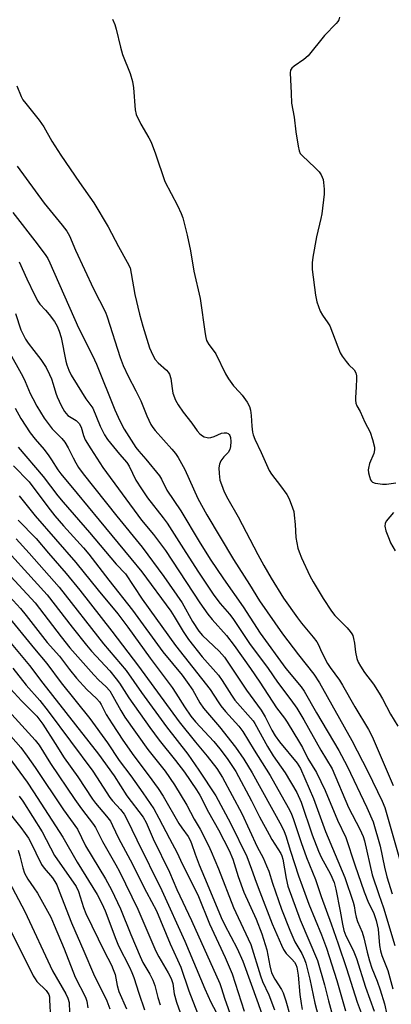
# Model space of a CAD drawing. Units: inches. Extents: x 1273764 to 1279764, y 525451 to 529452.
# Drawn here: x 1275574 to 1275686, y 525891 to 526187 of the extents above; entities that cross this region are included whole.
import ezdxf

# ---------------------------------------------------------------- set-up
doc = ezdxf.new("R2010")
doc.units = ezdxf.units.IN
doc.header["$MEASUREMENT"] = 0
doc.layers.add('Undefined', color=1, linetype='Continuous')

msp = doc.modelspace()

# ---------------------------------------------------------------- linework, layer by layer
at = {"layer": 'Undefined'}
for points, elevation in [([(1275601.67, 526187.06), (1275602.39, 526185.49), (1275602.83, 526184.09), (1275604.13, 526178.63), (1275604.74, 526176.43), (1275606.99, 526170.73), (1275607.74, 526168.29), (1275608.05, 526166.36), (1275608.53, 526159.78), (1275608.85, 526158.39), (1275610.24, 526155.43), (1275612.62, 526151.36), (1275613.29, 526150.06), (1275614.59, 526146.51), (1275617.41, 526138.24), (1275621.28, 526130.94), (1275622.36, 526128.62), (1275622.83, 526127.25), (1275624.14, 526122.05), (1275625.1, 526117.36), (1275626.19, 526111.26), (1275628.04, 526103.01), (1275629.55, 526092.41), (1275629.75, 526091.25), (1275629.99, 526090.41), (1275630.68, 526089.13), (1275632.26, 526087.05), (1275632.73, 526086.32), (1275635.68, 526080.33), (1275636.53, 526078.82), (1275638.04, 526076.73), (1275639.91, 526074.81), (1275640.66, 526073.91), (1275642.19, 526071.77), (1275642.89, 526070.52), (1275643.18, 526069.44), (1275643.43, 526067.75), (1275643.59, 526064.55), (1275643.79, 526062.79), (1275643.99, 526061.95), (1275644.48, 526060.64), (1275646.36, 526056.65), (1275648.8, 526051.19), (1275649.5, 526050.11), (1275652.24, 526046.66), (1275654.1, 526044.01), (1275654.78, 526042.72), (1275655.85, 526040.01), (1275656.17, 526038.91), (1275656.35, 526037.79), (1275656.64, 526034.97), (1275656.84, 526031.11), (1275657.44, 526027.9), (1275657.77, 526026.78), (1275658.5, 526024.91), (1275660.99, 526019.55), (1275661.98, 526017.74), (1275665.03, 526012.69), (1275667.51, 526008.87), (1275668.58, 526007.56), (1275672.2, 526003.89), (1275673.16, 526002.76), (1275673.66, 526002.05), (1275673.91, 526001.53), (1275674.15, 526000.7), (1275674.41, 525999.25), (1275674.71, 525996.56), (1275675.17, 525994.64), (1275675.55, 525993.6), (1275676.24, 525992.37), (1275677.46, 525990.46), (1275680.11, 525986.91), (1275681.82, 525984.25), (1275682.84, 525982.51), (1275685.23, 525977.87), (1275687.47, 525974.25)], 302), ([(1275669.9, 526187.68), (1275669.71, 526186.86), (1275669.44, 526186.39), (1275668.9, 526185.74), (1275665.44, 526182.18), (1275660.47, 526176.02), (1275659.17, 526174.88), (1275656.26, 526172.88), (1275655.62, 526172.33), (1275655.22, 526171.68), (1275655.1, 526170.88), (1275655.41, 526164.75), (1275655.46, 526161.79), (1275656.34, 526157.62), (1275656.83, 526153.15), (1275657.47, 526148.82), (1275657.78, 526147.42), (1275658.13, 526146.67), (1275658.69, 526146.01), (1275662.62, 526142.37), (1275663.78, 526141.11), (1275664.42, 526140.21), (1275664.77, 526139.52), (1275664.99, 526138.82), (1275665.13, 526137.95), (1275665.28, 526135.88), (1275665.29, 526134.4), (1275664.64, 526128.52), (1275664.36, 526127.06), (1275663.01, 526121.54), (1275661.92, 526115.46), (1275661.67, 526113.72), (1275661.76, 526111.69), (1275662.71, 526104.01), (1275663.14, 526102), (1275664.15, 526099.21), (1275664.81, 526097.95), (1275666.44, 526095.71), (1275667.01, 526094.75), (1275669.39, 526088.47), (1275670.15, 526086.66), (1275670.73, 526085.68), (1275671.91, 526084.05), (1275672.77, 526083.03), (1275674.33, 526081.49), (1275674.85, 526080.58), (1275675, 526079.77), (1275675.03, 526078.91), (1275674.96, 526076.3), (1275674.71, 526073.25), (1275674.75, 526072.37), (1275674.89, 526071.51), (1275675.19, 526070.71), (1275676.11, 526068.99), (1275677.51, 526065.83), (1275679.14, 526062.74), (1275679.86, 526060.54), (1275680.42, 526058.3), (1275680.47, 526057.47), (1275680.27, 526056.39), (1275678.99, 526053.36), (1275678.61, 526051.96), (1275678.58, 526051.4), (1275678.69, 526050.57), (1275678.94, 526049.47), (1275679.29, 526048.43), (1275679.54, 526048), (1275679.9, 526047.69), (1275680.63, 526047.44), (1275681.45, 526047.3), (1275682.88, 526047.16), (1275684.02, 526047.15), (1275686.83, 526047.55)], 300), ([(1275572.89, 526167.05), (1275574.26, 526163.77), (1275574.74, 526162.82), (1275575.59, 526161.64), (1275579.61, 526156.67), (1275581.08, 526154.67), (1275583.49, 526150.32), (1275586.13, 526146.13), (1275591.72, 526137.9), (1275596.1, 526131.78), (1275600.37, 526124.52), (1275603.48, 526118.63), (1275606.13, 526113.98), (1275606.96, 526112.19), (1275607.35, 526110.53), (1275608.44, 526104.23), (1275609.8, 526098.28), (1275610.81, 526094.64), (1275612.86, 526088.17), (1275613.78, 526085.96), (1275614.5, 526084.69), (1275615.43, 526083.62), (1275617.93, 526081.42), (1275618.46, 526080.8), (1275618.82, 526080.18), (1275619.19, 526078.92), (1275619.6, 526075.87), (1275619.87, 526074.53), (1275620.65, 526072.45), (1275621.43, 526070.95), (1275622.93, 526068.78), (1275625.52, 526065.44), (1275627.19, 526063.14), (1275627.92, 526062.31), (1275628.78, 526061.65), (1275629.29, 526061.41), (1275630.11, 526061.18), (1275630.67, 526061.11), (1275631.22, 526061.15), (1275632.29, 526061.5), (1275634.45, 526062.45), (1275635.23, 526062.59), (1275635.98, 526062.53), (1275636.42, 526062.37), (1275636.78, 526062.11), (1275637, 526061.81), (1275637.18, 526061.15), (1275637.25, 526059.98), (1275637.18, 526058.49), (1275636.95, 526057.52), (1275636.44, 526056.68), (1275635.12, 526055.33), (1275634.3, 526054.19), (1275633.88, 526053.16), (1275633.69, 526052.02), (1275633.73, 526050.3), (1275634.01, 526048.33), (1275634.44, 526046.98), (1275635.28, 526044.86), (1275636.41, 526042.68), (1275639.49, 526037.29), (1275645.36, 526025.92), (1275647.14, 526022.69), (1275649.38, 526018.87), (1275653.13, 526012.85), (1275657.32, 526006.89), (1275658.51, 526005.29), (1275662.03, 526001.11), (1275663.16, 525999.63), (1275663.56, 525998.92), (1275664.58, 525996.5), (1275666.36, 525993.17), (1275667.15, 525991.94), (1275669.92, 525988.1), (1275670.87, 525986.66), (1275674.59, 525980.09), (1275678.67, 525973.25), (1275679.71, 525971.16), (1275686.09, 525956.41)], 304), ([(1275572.99, 526142.81), (1275581.15, 526131.65), (1275586.6, 526125.09), (1275587.94, 526123.31), (1275588.76, 526121.87), (1275590.58, 526117.51), (1275595.98, 526105.93), (1275599.54, 526098.92), (1275600.1, 526097.46), (1275604.01, 526085.26), (1275604.86, 526082.88), (1275606.36, 526079.62), (1275608.7, 526075.22), (1275610.2, 526072.18), (1275612, 526067.67), (1275613.25, 526065.09), (1275613.8, 526064.17), (1275614.49, 526063.26), (1275619.55, 526057.68), (1275620.61, 526056.35), (1275621.47, 526055.1), (1275623.45, 526051.5), (1275627.39, 526042.8), (1275630.03, 526037.9), (1275638.07, 526024.5), (1275642.86, 526016.96), (1275645.84, 526012), (1275652.85, 526002.07), (1275657.65, 525995.72), (1275662.18, 525989.9), (1275663.94, 525987.34), (1275673.64, 525969.97), (1275678.44, 525960.66), (1275682.81, 525951.67), (1275683.59, 525949.84), (1275688.75, 525931.55)], 306), ([(1275571.73, 526128.91), (1275579.08, 526119.42), (1275581.64, 526115.97), (1275582.2, 526115.03), (1275582.81, 526113.77), (1275591.5, 526094.21), (1275595.68, 526085.84), (1275596.92, 526083.23), (1275602.35, 526069.54), (1275603.91, 526066.21), (1275605.22, 526063.65), (1275608.72, 526058.14), (1275609.64, 526057.01), (1275611.76, 526054.67), (1275615.82, 526049.64), (1275616.42, 526048.6), (1275618.03, 526045.3), (1275622.19, 526039.07), (1275627.73, 526029.89), (1275631.03, 526024.58), (1275635.03, 526018.63), (1275640.99, 526010.17), (1275646.08, 526002.32), (1275653.85, 525991.68), (1275658.43, 525986.08), (1275659.3, 525984.86), (1275663, 525978.31), (1275669.73, 525966.94), (1275672.26, 525962.3), (1275678.19, 525949.79), (1275680.01, 525945.47), (1275682.13, 525938.2), (1275683.46, 525931.89), (1275684.15, 525928.99), (1275685.8, 525923.85)], 308), ([(1275573.65, 526113.99), (1275575.92, 526108.95), (1275578.21, 526104.13), (1275579.25, 526102.16), (1275579.89, 526101.25), (1275581.58, 526099.5), (1275582.67, 526098.15), (1275584.24, 526096.08), (1275585.07, 526094.69), (1275585.7, 526093.15), (1275586.3, 526091.27), (1275587.66, 526084.12), (1275587.96, 526082.99), (1275588.54, 526081.41), (1275589.3, 526079.88), (1275591.02, 526076.97), (1275593.72, 526072.83), (1275595.74, 526069.95), (1275598.01, 526064.59), (1275599.29, 526061.97), (1275600.19, 526060.6), (1275601.08, 526059.46), (1275603.84, 526056.11), (1275606.02, 526053.62), (1275606.67, 526052.5), (1275608.69, 526048.36), (1275610.39, 526045.67), (1275612.18, 526043.04), (1275616.92, 526036.97), (1275618.1, 526035.35), (1275623.78, 526026.58), (1275627.53, 526020.64), (1275632.2, 526013.69), (1275634.08, 526011.23), (1275636.84, 526008.01), (1275637.86, 526006.69), (1275642.9, 525999.2), (1275648.47, 525991.69), (1275651.26, 525987.54), (1275655.3, 525982.25), (1275657.07, 525979.73), (1275659.19, 525976.2), (1275664.33, 525967.05), (1275667.7, 525961.43), (1275672.68, 525949.78), (1275676.09, 525943.25), (1275677.04, 525941.13), (1275677.42, 525939.79), (1275679.8, 525929.55), (1275681.72, 525923.64), (1275683.21, 525919.58), (1275686.55, 525908.3)], 310), ([(1275572.52, 526098.46), (1275574.18, 526093.61), (1275575.53, 526090.73), (1275576.32, 526089.54), (1275578.05, 526087.39), (1275580.1, 526084.6), (1275581.7, 526082.19), (1275582.75, 526080.13), (1275583.33, 526078.81), (1275583.87, 526077.2), (1275584.61, 526074.55), (1275585.05, 526073.37), (1275586.27, 526070.79), (1275587.27, 526069.03), (1275587.76, 526068.37), (1275588.31, 526067.83), (1275590.77, 526066.31), (1275591.69, 526065.39), (1275592.3, 526064.28), (1275592.94, 526061.75), (1275593.48, 526060.45), (1275595.16, 526057.71), (1275598.81, 526052.13), (1275610.42, 526036.26), (1275614.06, 526031.93), (1275617.58, 526027.19), (1275627.94, 526011.43), (1275630.39, 526007.95), (1275631.65, 526006.39), (1275635.97, 526001.62), (1275638.26, 525998.53), (1275643.13, 525991.67), (1275645.98, 525987.54), (1275650.99, 525979.85), (1275653.45, 525976.66), (1275654.25, 525975.51), (1275657.94, 525969.4), (1275658.78, 525967.89), (1275660.43, 525964.59), (1275663.04, 525960.3), (1275665.67, 525954.94), (1275669.35, 525946.04), (1275671.81, 525940.78), (1275674.51, 525932.56), (1275677.35, 525924.42), (1275678.64, 525921.1), (1275680.12, 525918.18), (1275680.93, 525915.8), (1275681.54, 525913.18), (1275681.98, 525908.26), (1275682.25, 525906.65), (1275682.68, 525905.3), (1275684.45, 525900.78), (1275686.01, 525895.26)], 312), ([(1275570.28, 526087.48), (1275574.69, 526079.55), (1275575.45, 526077.99), (1275576.92, 526074.45), (1275577.7, 526072.87), (1275578.97, 526070.56), (1275581.15, 526066.97), (1275583.54, 526063.77), (1275586.43, 526060.9), (1275587.35, 526059.79), (1275588.33, 526058.08), (1275589.82, 526055.01), (1275590.62, 526053.53), (1275591.5, 526052.1), (1275592.85, 526050.27), (1275602.95, 526037.48), (1275610.57, 526028.2), (1275617.16, 526019.33), (1275622.61, 526011.36), (1275625.77, 526005.82), (1275627.61, 526002.89), (1275628.78, 526001.6), (1275633.78, 525996.88), (1275635.37, 525995.02), (1275642.01, 525985.12), (1275646.43, 525979.06), (1275647.58, 525977.09), (1275649.55, 525973.07), (1275650.61, 525971.39), (1275651.94, 525969.62), (1275657.19, 525963.11), (1275658.26, 525961.55), (1275662.08, 525952.57), (1275665.68, 525942.59), (1275671.57, 525928.71), (1275674.08, 525921.35), (1275674.39, 525920.21), (1275674.66, 525918.19), (1275674.96, 525916.84), (1275675.39, 525915.54), (1275676.71, 525912.29), (1275677.29, 525910.6), (1275678.25, 525906.28), (1275678.97, 525903.64), (1275679.7, 525901.43), (1275681.22, 525897.53), (1275682.16, 525894.89), (1275683.43, 525890.72), (1275684.88, 525884.26)], 314), ([(1275572.47, 526069.98), (1275574.16, 526066.85), (1275576.94, 526062.58), (1275578.45, 526060.63), (1275581.1, 526057.55), (1275582.53, 526055.69), (1275583.38, 526054.49), (1275585.23, 526051.48), (1275586.15, 526050.21), (1275591.08, 526044.35), (1275597.64, 526036.25), (1275607.22, 526024.79), (1275610.5, 526020.69), (1275619.26, 526008.89), (1275620.27, 526007.32), (1275622.96, 526002.75), (1275624.54, 526000.36), (1275628.63, 525995.2), (1275633.52, 525989.63), (1275634.65, 525988.07), (1275637.46, 525983.61), (1275638.49, 525982.16), (1275643.94, 525975.9), (1275644.46, 525975.09), (1275648.27, 525968.15), (1275650.03, 525965.4), (1275653.58, 525960.27), (1275657.1, 525954.37), (1275658.41, 525951.41), (1275661.71, 525941.56), (1275663.6, 525936.69), (1275664.44, 525934.86), (1275667.25, 525929.73), (1275668.33, 525927.27), (1275668.88, 525925.25), (1275670.14, 525918.66), (1275670.81, 525914.68), (1275671.28, 525912.8), (1275671.89, 525911.21), (1275674.03, 525906.83), (1275675.06, 525904.41), (1275677.78, 525895.74), (1275680.37, 525888.56)], 316), ([(1275573.29, 526058.21), (1275580.82, 526049.45), (1275585.24, 526043.6), (1275586.81, 526041.68), (1275594.81, 526032.62), (1275602.83, 526023.08), (1275605.61, 526020.1), (1275610.62, 526012.55), (1275620.64, 525998.57), (1275631.07, 525985.32), (1275633.41, 525981.58), (1275634.22, 525980.45), (1275635.65, 525978.72), (1275639.64, 525974.3), (1275640.89, 525972.66), (1275644.28, 525967.04), (1275649.14, 525959.42), (1275652.34, 525953.76), (1275654.87, 525949.09), (1275655.51, 525947.79), (1275656.02, 525946.52), (1275658.4, 525939.26), (1275659.99, 525934.72), (1275662.77, 525928.1), (1275664.41, 525923), (1275667.45, 525914.81), (1275669.55, 525908.83), (1275672.03, 525901.38), (1275675.23, 525891.25), (1275676.75, 525887.22)], 318), ([(1275571.92, 526052.64), (1275576.67, 526047.82), (1275582.24, 526040.3), (1275584.38, 526037.61), (1275586.99, 526034.6), (1275592.97, 526027.97), (1275594.6, 526026.03), (1275600.57, 526018.26), (1275607.72, 526009.25), (1275616.81, 525996.63), (1275622.59, 525989.61), (1275624.17, 525987.58), (1275625.8, 525985.14), (1275627.91, 525981.34), (1275629.01, 525979.68), (1275633.85, 525974.05), (1275638.63, 525967.95), (1275641.14, 525964.38), (1275643.72, 525960.25), (1275652.5, 525944.31), (1275653.32, 525942.59), (1275653.83, 525941.31), (1275655.21, 525936.71), (1275657.63, 525929.2), (1275658.69, 525926.22), (1275660.75, 525920.76), (1275664.51, 525911.48), (1275666, 525907.51), (1275669.15, 525897.74), (1275671.78, 525888.65)], 320), ([(1275573.61, 526043.59), (1275578.47, 526037.55), (1275590.66, 526023.52), (1275597.38, 526015.2), (1275603.26, 526008.11), (1275606.28, 526004.13), (1275612.97, 525994.72), (1275619.6, 525985.93), (1275620.74, 525984.27), (1275623.36, 525980.06), (1275625.28, 525977.26), (1275626.65, 525975.61), (1275632.18, 525969.68), (1275633.94, 525967.49), (1275636.13, 525964.56), (1275637.58, 525962.49), (1275638.73, 525960.61), (1275643.47, 525951.8), (1275645.9, 525946.98), (1275648.75, 525941.71), (1275649.64, 525940.16), (1275652.26, 525936.01), (1275652.62, 525935.22), (1275652.89, 525934.23), (1275653.86, 525928.41), (1275654.45, 525926.16), (1275658.16, 525916.01), (1275663.29, 525903.78), (1275665.43, 525896.41), (1275666.59, 525891.64), (1275667.83, 525887.24)], 322), ([(1275686.2, 526038.64), (1275684, 526035.96), (1275683.62, 526035.25), (1275683.54, 526034.47), (1275683.9, 526033.08), (1275684.82, 526030.56), (1275685.32, 526029.51), (1275686.71, 526027.07)], 300), ([(1275573.34, 526036.27), (1275578.74, 526030.77), (1275582.43, 526026.35), (1275587.74, 526020.27), (1275591.86, 526015.24), (1275601.51, 526002.91), (1275609.54, 525992.39), (1275621.78, 525975.64), (1275626.65, 525969.5), (1275630.2, 525965.3), (1275633.03, 525961.56), (1275634.75, 525958.83), (1275640.54, 525948.03), (1275645.22, 525937.94), (1275646.94, 525934.67), (1275648.02, 525932.28), (1275648.66, 525930.66), (1275649.83, 525927.03), (1275652.52, 525919.18), (1275654.96, 525912.89), (1275656.48, 525909.43), (1275658.58, 525905.87), (1275659.45, 525904.09), (1275659.83, 525903.01), (1275661.02, 525898.15), (1275662.55, 525890.88), (1275665.03, 525881.36)], 324), ([(1275565.38, 526032.09), (1275582.09, 526013.81), (1275589.55, 526004.12), (1275593.87, 525998.65), (1275595.38, 525996.9), (1275600.9, 525990.91), (1275602.81, 525988.58), (1275603.8, 525987.2), (1275606.62, 525982.82), (1275612.91, 525973.86), (1275615.72, 525970.11), (1275620.63, 525964), (1275623.33, 525960.42), (1275626.93, 525955.15), (1275627.95, 525953.51), (1275630.52, 525948.45), (1275633.53, 525943.12), (1275636.72, 525936.91), (1275637.88, 525934.25), (1275639.45, 525929.04), (1275641.2, 525924.38), (1275644.91, 525916.2), (1275646.63, 525911.75), (1275648.12, 525907.02), (1275648.95, 525902.2), (1275649.52, 525900.07), (1275650.47, 525898.13), (1275652.48, 525895.07), (1275653.01, 525894.08), (1275653.84, 525891.61), (1275655.1, 525887.05)], 328), ([(1275572.69, 526030.7), (1275576.66, 526026.4), (1275585.67, 526016.14), (1275599.02, 525999.08), (1275605.8, 525991), (1275610.43, 525984.39), (1275617.95, 525974.09), (1275624.29, 525965.9), (1275627.69, 525961.09), (1275632.71, 525953.34), (1275637.2, 525945.09), (1275642.12, 525935.05), (1275643.51, 525931.29), (1275644.85, 525927.3), (1275646.03, 525924.47), (1275649.74, 525914.78), (1275652.46, 525908.38), (1275653.14, 525907.07), (1275653.95, 525905.83), (1275655.63, 525904.14), (1275656.36, 525903.27), (1275656.8, 525902.55), (1275657.09, 525901.77), (1275657.53, 525899.31), (1275657.99, 525893.52), (1275658.38, 525890.81), (1275658.76, 525889)], 326), ([(1275563.63, 526027.39), (1275578.4, 526011.39), (1275586.25, 526001.18), (1275588.9, 525997.88), (1275596.05, 525989.72), (1275597.63, 525988.11), (1275599.66, 525986.24), (1275600.85, 525984.88), (1275601.8, 525983.36), (1275604.15, 525979.02), (1275605.43, 525977.01), (1275612.35, 525967.27), (1275617.55, 525960.71), (1275620.34, 525956.65), (1275624.02, 525950.5), (1275626.25, 525946.29), (1275628.04, 525943.26), (1275630.53, 525938.37), (1275631.37, 525936.52), (1275633.52, 525931.31), (1275638.1, 525919.69), (1275639.45, 525916.69), (1275643.32, 525908.62), (1275646.15, 525899.2), (1275646.83, 525897.49), (1275648.67, 525893.44), (1275650.42, 525888.91)], 330), ([(1275568.48, 526015.72), (1275574.02, 526009.74), (1275575.76, 526007.61), (1275582.04, 525999.44), (1275585.72, 525995.33), (1275588.79, 525991.34), (1275590.91, 525988.73), (1275594.02, 525985.34), (1275596.87, 525982.62), (1275597.75, 525981.64), (1275598.27, 525980.82), (1275599.81, 525977.78), (1275601.55, 525974.95), (1275604.8, 525970.08), (1275608.08, 525965.33), (1275612.4, 525959.68), (1275615.39, 525955.53), (1275616.89, 525953.18), (1275621.6, 525945.04), (1275622.51, 525943.65), (1275624.39, 525941.11), (1275625.08, 525939.95), (1275625.48, 525938.99), (1275626.5, 525935.8), (1275627.76, 525932.52), (1275630.2, 525926.86), (1275634.4, 525916.74), (1275635.38, 525914.65), (1275639.14, 525907.38), (1275640.92, 525903.52), (1275645.48, 525890.84), (1275647.04, 525886.25)], 332), ([(1275569.68, 526008.01), (1275578.22, 525997.52), (1275581.92, 525993.15), (1275586.21, 525987.31), (1275594.9, 525976.58), (1275600.17, 525969.23), (1275603.74, 525963.92), (1275607.22, 525959.36), (1275610.86, 525954.19), (1275614.11, 525949.4), (1275615.67, 525946.64), (1275618.78, 525940.51), (1275621.09, 525936.18), (1275622.64, 525932.88), (1275626.39, 525925.52), (1275627.5, 525923), (1275630.82, 525914.76), (1275635.59, 525904.65), (1275637.68, 525899.72), (1275641.3, 525888.51)], 334), ([(1275571.24, 525999.16), (1275576.72, 525992.51), (1275580.75, 525987.22), (1275597.5, 525965.89), (1275602.24, 525959.3), (1275605.99, 525953.34), (1275610.87, 525946.88), (1275611.77, 525945.33), (1275613.92, 525940.37), (1275618.83, 525930.34), (1275621.08, 525925.18), (1275625.49, 525915.8), (1275633.92, 525896.83), (1275634.45, 525895.36), (1275635.34, 525892.39), (1275637.52, 525886.23)], 336), ([(1275571.75, 525991.7), (1275575.72, 525986.64), (1275579.87, 525982.03), (1275582.37, 525978.82), (1275595.78, 525960.7), (1275596.93, 525959.04), (1275600.92, 525952.83), (1275601.72, 525951.83), (1275604.12, 525949.18), (1275605.17, 525947.78), (1275606.04, 525946.26), (1275608.96, 525940.1), (1275616.57, 525924.86), (1275623.41, 525909.57), (1275629.42, 525895.22), (1275631.25, 525891.27), (1275632.85, 525888.21)], 338), ([(1275569.97, 525986.74), (1275574.35, 525981.9), (1275578.93, 525977.25), (1275580.76, 525974.85), (1275584.49, 525969.07), (1275587.11, 525964.8), (1275591.29, 525959.06), (1275595.67, 525952.29), (1275596.56, 525951.13), (1275599.86, 525947.24), (1275601.04, 525945.65), (1275601.71, 525944.42), (1275603.51, 525940.56), (1275606.99, 525934.11), (1275611.93, 525924.33), (1275614.91, 525918.69), (1275619.04, 525908.75), (1275621.28, 525904.01), (1275622.25, 525901.76), (1275624.66, 525894.68), (1275628.63, 525884.33)], 340), ([(1275571.38, 525977.79), (1275578.43, 525970.08), (1275579.66, 525968.6), (1275583.08, 525963.08), (1275590.38, 525952.26), (1275592.37, 525949.42), (1275596, 525944.73), (1275596.62, 525943.81), (1275598.66, 525939.54), (1275602.73, 525932.51), (1275603.76, 525930.55), (1275609.3, 525919.23), (1275614.72, 525906.53), (1275615.59, 525904.89), (1275618.4, 525900.08), (1275619.29, 525898.35), (1275619.78, 525896.84), (1275620.23, 525893.78), (1275620.9, 525891.26), (1275625.06, 525879.65)], 342), ([(1275569.6, 525972.94), (1275574.09, 525967.83), (1275575.99, 525965.31), (1275578.46, 525961.83), (1275587, 525949.07), (1275591.19, 525943.26), (1275593.6, 525938.32), (1275599.59, 525928.31), (1275601.38, 525925.01), (1275604.13, 525919.36), (1275607.2, 525911.58), (1275609.96, 525904.98), (1275610.86, 525903.18), (1275612.95, 525899.62), (1275613.85, 525897.86), (1275614.41, 525896.21), (1275615.33, 525892.65), (1275616.04, 525890.46)], 344), ([(1275569.38, 525966.51), (1275575.99, 525957.48), (1275577.97, 525954.5), (1275586.71, 525940.86), (1275591.09, 525933.31), (1275597.1, 525923.63), (1275598.49, 525920.97), (1275599.52, 525918.68), (1275602.65, 525910.23), (1275603.49, 525908.16), (1275606.79, 525901.75), (1275607.51, 525900.2), (1275608.12, 525898.64), (1275609.59, 525893.9), (1275611.28, 525888.93)], 346), ([(1275573.59, 525953.21), (1275574.77, 525951.74), (1275580.53, 525942.53), (1275584.3, 525935.36), (1275590.79, 525926), (1275591.48, 525924.57), (1275593.01, 525919.74), (1275593.72, 525917.93), (1275599.16, 525906.53), (1275601.34, 525902.36), (1275601.93, 525901.09), (1275602.45, 525899.54), (1275603.11, 525896.2), (1275603.6, 525894.47), (1275605.86, 525889.24)], 348), ([(1275569.43, 525949.7), (1275574.11, 525943.78), (1275575.44, 525941.96), (1275576.39, 525940.58), (1275576.92, 525939.65), (1275580.33, 525932.7), (1275581.19, 525931.53), (1275583.68, 525928.64), (1275584.4, 525927.59), (1275584.92, 525926.53), (1275585.7, 525924.59), (1275589.34, 525915.07), (1275593.09, 525906.54), (1275595.96, 525899.73), (1275596.85, 525897.87), (1275599.12, 525893.53), (1275599.99, 525891.66), (1275600.91, 525889.22)], 350), ([(1275573.3, 525936.99), (1275573.86, 525935.31), (1275574.7, 525931.64), (1275575.24, 525930.01), (1275576.24, 525928.24), (1275578.08, 525925.68), (1275579.12, 525924.03), (1275583.12, 525916.79), (1275584.18, 525914.41), (1275587.11, 525907.28), (1275590.47, 525898.76), (1275593.6, 525892.73), (1275593.98, 525891.5), (1275594.27, 525889.52)], 352), ([(1275570.63, 525927.48), (1275575.38, 525918.49), (1275583.69, 525900.66), (1275587.65, 525893.7), (1275588.31, 525892.4), (1275588.64, 525891.11), (1275588.77, 525888.14)], 354), ([(1275571.32, 525912.32), (1275577.85, 525899.2), (1275578.42, 525898.22), (1275578.99, 525897.45), (1275581.73, 525894.71), (1275582.19, 525894.12), (1275582.51, 525893.51), (1275582.7, 525892.83), (1275582.8, 525891.96), (1275583.01, 525886.31)], 356)]:
    msp.add_lwpolyline(points, dxfattribs=dict(at, elevation=elevation))

doc.saveas('drawing.dxf')
